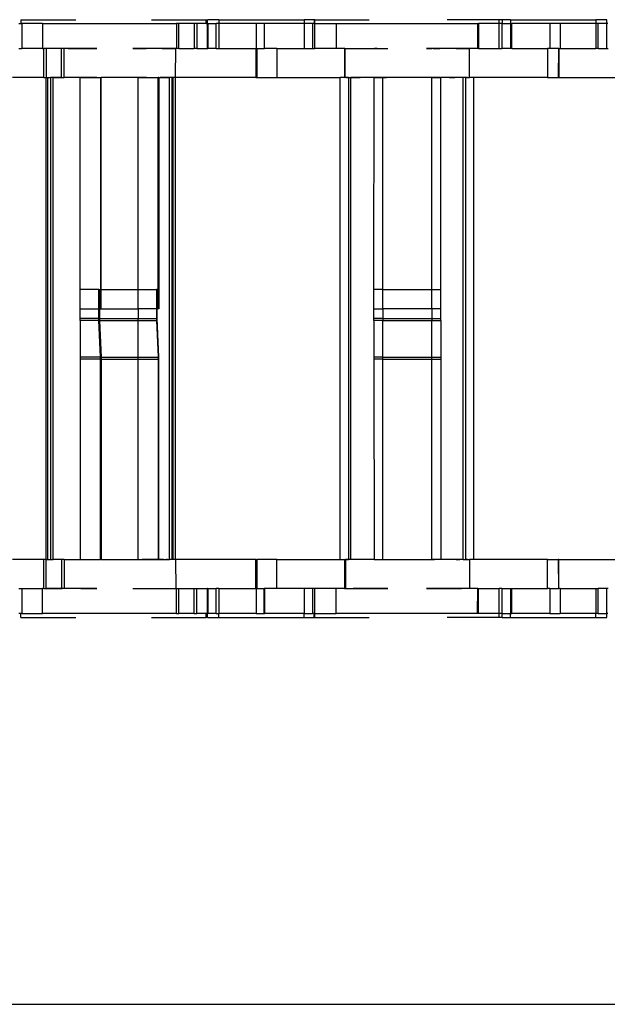
# Model space of a CAD drawing. Extents: x -69 to 69, y -32 to 32.
# Drawn here: x -14 to -11, y -4 to 0 of the extents above; entities that cross this region are included whole.
import ezdxf

# ---------------------------------------------------------------- set-up
doc = ezdxf.new("R2010")
doc.units = 0
doc.header["$MEASUREMENT"] = 0
doc.layers.get('0').update_dxf_attribs({"linetype": 'CONTINUOUS'})

msp = doc.modelspace()

# ---------------------------------------------------------------- linework, layer by layer
for p, q in [((-13.8786, -0.1479), (-13.8706, -0.1479)), ((-13.8706, -0.1322), (-13.8706, -0.1479)), ((-13.8706, -0.1322), (-13.6457, -0.1322)), ((-13.8706, -0.1479), (-13.8663, -0.1479)), ((-13.7811, -0.1479), (-13.8663, -0.1479)), ((-13.8663, -0.1479), (-13.8663, -0.2503)), ((-13.7811, -0.1479), (-13.7811, -0.2503)), ((-13.7811, -0.1479), (-13.2346, -0.1479)), ((-13.3372, -0.1322), (-13.1131, -0.1322)), ((-13.2246, -0.1479), (-13.2346, -0.1479)), ((-13.2346, -0.1479), (-13.2346, -0.2503)), ((-13.2246, -0.2503), (-13.2246, -0.1479)), ((-13.1621, -0.1479), (-13.2246, -0.1479)), ((-13.1521, -0.1479), (-13.1621, -0.1479)), ((-13.1621, -0.1479), (-13.1621, -0.2503)), ((-13.1521, -0.1479), (-13.1521, -0.2503)), ((-13.1131, -0.1479), (-13.1521, -0.1479)), ((-13.1131, -0.1322), (-13.1103, -0.1322)), ((-13.1131, -0.1479), (-13.1131, -0.1322)), ((-13.1131, -0.1479), (-13.1103, -0.1479)), ((-13.1103, -0.1322), (-13.1103, -0.1479)), ((-13.1103, -0.1479), (-13.1075, -0.1479)), ((-13.0619, -0.1322), (-13.1075, -0.1322)), ((-13.1075, -0.1479), (-13.1075, -0.1322)), ((-13.1075, -0.1479), (-13.1059, -0.1479)), ((-13.1075, -0.2503), (-13.1075, -0.1479)), ((-13.1059, -0.1479), (-13.0723, -0.1479)), ((-13.1059, -0.1479), (-13.1059, -0.2503)), ((-13.0619, -0.1479), (-13.0723, -0.1479)), ((-13.0723, -0.2503), (-13.0723, -0.1479)), ((-13.0619, -0.1322), (-13.0619, -0.1479)), ((-13.0619, -0.1322), (-12.7138, -0.1322)), ((-13.0619, -0.1479), (-13.0619, -0.2503)), ((-12.9091, -0.1479), (-13.0619, -0.1479)), ((-12.9091, -0.1479), (-12.9091, -0.2503)), ((-12.8761, -0.1479), (-12.9091, -0.1479)), ((-12.8761, -0.1479), (-12.8761, -0.2503)), ((-12.8748, -0.1479), (-12.8761, -0.1479)), ((-12.8748, -0.2503), (-12.8748, -0.1479)), ((-12.7138, -0.1479), (-12.8748, -0.1479)), ((-12.7138, -0.1322), (-12.7138, -0.1479)), ((-12.6729, -0.1322), (-12.7138, -0.1322)), ((-12.7122, -0.1479), (-12.7138, -0.1479)), ((-12.7138, -0.1479), (-12.7138, -0.2503)), ((-12.6786, -0.1479), (-12.7122, -0.1479)), ((-12.7122, -0.2503), (-12.7122, -0.1479)), ((-12.6729, -0.1479), (-12.6786, -0.1479)), ((-12.6786, -0.1479), (-12.6786, -0.2503)), ((-12.6729, -0.1322), (-12.6729, -0.1479)), ((-12.6695, -0.1322), (-12.6729, -0.1322)), ((-12.6729, -0.1479), (-12.6695, -0.1479)), ((-12.6695, -0.1479), (-12.6695, -0.1322)), ((-12.6695, -0.1322), (-12.448, -0.1322)), ((-12.6695, -0.1479), (-12.582, -0.1479)), ((-12.6695, -0.2503), (-12.6695, -0.1479)), ((-12.582, -0.1479), (-12.582, -0.2503)), ((-12.582, -0.1479), (-12.0046, -0.1479)), ((-11.9166, -0.1322), (-12.1297, -0.1322)), ((-12.0046, -0.2503), (-12.0046, -0.1479)), ((-12.0046, -0.1479), (-12.0018, -0.1479)), ((-12.0018, -0.1479), (-12.0022, -0.2503)), ((-11.9166, -0.1479), (-12.0018, -0.1479)), ((-11.9047, -0.1322), (-11.9166, -0.1322)), ((-11.9166, -0.1479), (-11.9166, -0.1322)), ((-11.9068, -0.1479), (-11.9166, -0.1479)), ((-11.9166, -0.2503), (-11.9166, -0.1479)), ((-11.9068, -0.1479), (-11.9047, -0.1479)), ((-11.9068, -0.1479), (-11.9068, -0.2503)), ((-11.9047, -0.1322), (-11.9047, -0.1479)), ((-11.8715, -0.1322), (-11.9047, -0.1322)), ((-11.9047, -0.1479), (-11.8715, -0.1479)), ((-11.8715, -0.1322), (-11.8715, -0.1479)), ((-11.8715, -0.1322), (-11.5229, -0.1322)), ((-11.8715, -0.1479), (-11.8654, -0.1479)), ((-11.8715, -0.1479), (-11.8715, -0.2503)), ((-11.8654, -0.2503), (-11.8654, -0.1479)), ((-11.7099, -0.1479), (-11.8654, -0.1479)), ((-11.7099, -0.1479), (-11.7099, -0.2503)), ((-11.6685, -0.1479), (-11.7099, -0.1479)), ((-11.6685, -0.1479), (-11.6685, -0.2503)), ((-11.5229, -0.1479), (-11.6685, -0.1479)), ((-11.4778, -0.1322), (-11.5229, -0.1322)), ((-11.5229, -0.1322), (-11.5229, -0.1479)), ((-11.5131, -0.1479), (-11.5229, -0.1479)), ((-11.5229, -0.1479), (-11.5229, -0.2503)), ((-11.4778, -0.1479), (-11.5131, -0.1479)), ((-11.5131, -0.2503), (-11.5131, -0.1479)), ((-11.4778, -0.1479), (-11.4778, -0.1322)), ((-11.4737, -0.1479), (-11.4778, -0.1479)), ((-11.4778, -0.2503), (-11.4778, -0.1479)), ((-13.8786, -0.2503), (-13.8663, -0.2503)), ((-13.7811, -0.2503), (-13.8663, -0.2503)), ((-13.7811, -0.2503), (-13.7761, -0.2503)), ((-13.7761, -0.3684), (-13.7761, -0.2503)), ((-13.7661, -0.2503), (-13.7761, -0.2503)), ((-13.7661, -0.2503), (-13.7661, -0.3684)), ((-13.7036, -0.2503), (-13.7661, -0.2503)), ((-13.7146, -0.2503), (-13.7211, -0.2503)), ((-13.7082, -0.2503), (-13.7146, -0.2503)), ((-13.7018, -0.2503), (-13.7082, -0.2503)), ((-13.7036, -0.3684), (-13.7036, -0.2503)), ((-13.6936, -0.2503), (-13.7036, -0.2503)), ((-13.6937, -0.3684), (-13.6936, -0.2503)), ((-13.5602, -0.2503), (-13.6936, -0.2503)), ((-13.6767, -0.2503), (-13.6722, -0.2503)), ((-13.6722, -0.2503), (-13.6678, -0.2503)), ((-13.6678, -0.2503), (-13.6633, -0.2503)), ((-13.6633, -0.2503), (-13.6588, -0.2503)), ((-13.6588, -0.2503), (-13.6543, -0.2503)), ((-13.6543, -0.2503), (-13.6498, -0.2503)), ((-13.6498, -0.2503), (-13.6454, -0.2503)), ((-13.6454, -0.2503), (-13.6409, -0.2503)), ((-13.6409, -0.2503), (-13.6364, -0.2503)), ((-13.6364, -0.2503), (-13.6319, -0.2503)), ((-13.6319, -0.2503), (-13.6274, -0.2503)), ((-13.6274, -0.2503), (-13.623, -0.2503)), ((-13.623, -0.2503), (-13.6185, -0.2503)), ((-13.6185, -0.2503), (-13.614, -0.2503)), ((-13.614, -0.2503), (-13.6095, -0.2503)), ((-13.6095, -0.2503), (-13.605, -0.2503)), ((-13.605, -0.2503), (-13.6006, -0.2503)), ((-13.6006, -0.2503), (-13.5961, -0.2503)), ((-13.5961, -0.2503), (-13.5916, -0.2503)), ((-13.5916, -0.2503), (-13.5871, -0.2503)), ((-13.5871, -0.2503), (-13.5826, -0.2503)), ((-13.5826, -0.2503), (-13.5782, -0.2503)), ((-13.5782, -0.2503), (-13.5737, -0.2503)), ((-13.5737, -0.2503), (-13.5692, -0.2503)), ((-13.5692, -0.2503), (-13.5647, -0.2503)), ((-13.5647, -0.2503), (-13.5602, -0.2503)), ((-13.2378, -0.2503), (-13.413, -0.2503)), ((-13.413, -0.2503), (-13.4076, -0.2503)), ((-13.4076, -0.2503), (-13.413, -0.2503)), ((-13.4021, -0.2503), (-13.4076, -0.2503)), ((-13.4076, -0.2503), (-13.4021, -0.2503)), ((-13.4021, -0.2503), (-13.3966, -0.2503)), ((-13.3966, -0.2503), (-13.4021, -0.2503)), ((-13.3911, -0.2503), (-13.3966, -0.2503)), ((-13.3966, -0.2503), (-13.3911, -0.2503)), ((-13.3911, -0.2503), (-13.3857, -0.2503)), ((-13.3857, -0.2503), (-13.3911, -0.2503)), ((-13.3857, -0.2503), (-13.3802, -0.2503)), ((-13.3802, -0.2503), (-13.3857, -0.2503)), ((-13.3802, -0.2503), (-13.3747, -0.2503)), ((-13.3747, -0.2503), (-13.3802, -0.2503)), ((-13.3747, -0.2503), (-13.3692, -0.2503)), ((-13.3692, -0.2503), (-13.3747, -0.2503)), ((-13.3692, -0.2503), (-13.3638, -0.2503)), ((-13.3638, -0.2503), (-13.3692, -0.2503)), ((-13.3638, -0.2503), (-13.3583, -0.2503)), ((-13.3583, -0.2503), (-13.3638, -0.2503)), ((-13.3528, -0.2503), (-13.3583, -0.2503)), ((-13.3473, -0.2503), (-13.3528, -0.2503)), ((-13.3419, -0.2503), (-13.3473, -0.2503)), ((-13.3364, -0.2503), (-13.3419, -0.2503)), ((-13.3309, -0.2503), (-13.3364, -0.2503)), ((-13.3254, -0.2503), (-13.3309, -0.2503)), ((-13.32, -0.2503), (-13.3254, -0.2503)), ((-13.3145, -0.2503), (-13.32, -0.2503)), ((-13.3035, -0.2503), (-13.309, -0.2503)), ((-13.2981, -0.2503), (-13.3035, -0.2503)), ((-13.2926, -0.2503), (-13.2981, -0.2503)), ((-13.2926, -0.2503), (-13.2871, -0.2503)), ((-13.2871, -0.2503), (-13.2926, -0.2503)), ((-13.2871, -0.2503), (-13.2816, -0.2503)), ((-13.2816, -0.2503), (-13.2871, -0.2503)), ((-13.2816, -0.2503), (-13.2762, -0.2503)), ((-13.2762, -0.2503), (-13.2816, -0.2503)), ((-13.2762, -0.2503), (-13.2707, -0.2503)), ((-13.2707, -0.2503), (-13.2762, -0.2503)), ((-13.2707, -0.2503), (-13.2652, -0.2503)), ((-13.2652, -0.2503), (-13.2597, -0.2503)), ((-13.2597, -0.2503), (-13.2543, -0.2503)), ((-13.2543, -0.2503), (-13.2488, -0.2503)), ((-13.2488, -0.2503), (-13.2433, -0.2503)), ((-13.2433, -0.2503), (-13.2378, -0.2503)), ((-13.2384, -0.3684), (-13.2378, -0.2503)), ((-13.2346, -0.2503), (-13.2378, -0.2503)), ((-13.2246, -0.2503), (-13.2346, -0.2503)), ((-13.2246, -0.2503), (-13.1621, -0.2503)), ((-13.1521, -0.2503), (-13.1621, -0.2503)), ((-13.1521, -0.2503), (-13.1075, -0.2503)), ((-13.1075, -0.2503), (-13.1059, -0.2503)), ((-13.0723, -0.2503), (-13.1059, -0.2503)), ((-13.0723, -0.2503), (-13.0619, -0.2503)), ((-13.0619, -0.2503), (-12.9107, -0.2503)), ((-12.9091, -0.2503), (-12.9107, -0.2503)), ((-12.9107, -0.2503), (-12.9107, -0.3684)), ((-12.9069, -0.2503), (-12.9091, -0.2503)), ((-12.9069, -0.2503), (-12.9069, -0.3684)), ((-12.9069, -0.2503), (-12.8761, -0.2503)), ((-12.8761, -0.2503), (-12.8748, -0.2503)), ((-12.8255, -0.2503), (-12.8748, -0.2503)), ((-12.8255, -0.2503), (-12.8255, -0.3684)), ((-12.8255, -0.2503), (-12.7138, -0.2503)), ((-12.7138, -0.2503), (-12.7122, -0.2503)), ((-12.7122, -0.2503), (-12.6786, -0.2503)), ((-12.6786, -0.2503), (-12.6695, -0.2503)), ((-12.582, -0.2503), (-12.6695, -0.2503)), ((-12.5474, -0.2503), (-12.582, -0.2503)), ((-12.5474, -0.3684), (-12.5474, -0.2503)), ((-12.5474, -0.2503), (-12.5455, -0.2503)), ((-12.5455, -0.3684), (-12.5455, -0.2503)), ((-12.5455, -0.2503), (-12.3715, -0.2503)), ((-12.5129, -0.2503), (-12.5074, -0.2503)), ((-12.5074, -0.2503), (-12.502, -0.2503)), ((-12.502, -0.2503), (-12.4965, -0.2503)), ((-12.4965, -0.2503), (-12.4911, -0.2503)), ((-12.4911, -0.2503), (-12.4857, -0.2503)), ((-12.4857, -0.2503), (-12.4802, -0.2503)), ((-12.4802, -0.2503), (-12.4748, -0.2503)), ((-12.4748, -0.2503), (-12.4694, -0.2503)), ((-12.4694, -0.2503), (-12.4639, -0.2503)), ((-12.4639, -0.2503), (-12.4585, -0.2503)), ((-12.4585, -0.2503), (-12.4531, -0.2503)), ((-12.4531, -0.2503), (-12.4476, -0.2503)), ((-12.4476, -0.2503), (-12.4422, -0.2503)), ((-12.4422, -0.2503), (-12.4367, -0.2503)), ((-12.4367, -0.2503), (-12.4313, -0.2503)), ((-12.4313, -0.2503), (-12.4259, -0.2503)), ((-12.4211, -0.2503), (-12.4267, -0.2503)), ((-12.4259, -0.2503), (-12.4204, -0.2503)), ((-12.4156, -0.2503), (-12.4211, -0.2503)), ((-12.4204, -0.2503), (-12.415, -0.2503)), ((-12.415, -0.2503), (-12.4096, -0.2503)), ((-12.4096, -0.2503), (-12.4041, -0.2503)), ((-12.4041, -0.2503), (-12.3987, -0.2503)), ((-12.3987, -0.2503), (-12.3933, -0.2503)), ((-12.3933, -0.2503), (-12.3878, -0.2503)), ((-12.3878, -0.2503), (-12.3824, -0.2503)), ((-12.3824, -0.2503), (-12.377, -0.2503)), ((-12.377, -0.2503), (-12.3715, -0.2503)), ((-12.0387, -0.2503), (-12.2138, -0.2503)), ((-12.2138, -0.2503), (-12.2084, -0.2503)), ((-12.2084, -0.2503), (-12.2138, -0.2503)), ((-12.2029, -0.2503), (-12.2084, -0.2503)), ((-12.2084, -0.2503), (-12.2029, -0.2503)), ((-12.2029, -0.2503), (-12.1974, -0.2503)), ((-12.1974, -0.2503), (-12.2029, -0.2503)), ((-12.1919, -0.2503), (-12.1974, -0.2503)), ((-12.1974, -0.2503), (-12.1919, -0.2503)), ((-12.1865, -0.2503), (-12.1919, -0.2503)), ((-12.1865, -0.2503), (-12.181, -0.2503)), ((-12.181, -0.2503), (-12.1865, -0.2503)), ((-12.181, -0.2503), (-12.1755, -0.2503)), ((-12.1755, -0.2503), (-12.181, -0.2503)), ((-12.1755, -0.2503), (-12.17, -0.2503)), ((-12.17, -0.2503), (-12.1755, -0.2503)), ((-12.17, -0.2503), (-12.1646, -0.2503)), ((-12.1646, -0.2503), (-12.17, -0.2503)), ((-12.1646, -0.2503), (-12.1591, -0.2503)), ((-12.1591, -0.2503), (-12.1646, -0.2503)), ((-12.1536, -0.2503), (-12.1591, -0.2503)), ((-12.1481, -0.2503), (-12.1536, -0.2503)), ((-12.1427, -0.2503), (-12.1481, -0.2503)), ((-12.1372, -0.2503), (-12.1427, -0.2503)), ((-12.1317, -0.2503), (-12.1372, -0.2503)), ((-12.1262, -0.2503), (-12.1317, -0.2503)), ((-12.1208, -0.2503), (-12.1262, -0.2503)), ((-12.1153, -0.2503), (-12.1208, -0.2503)), ((-12.1098, -0.2503), (-12.1153, -0.2503)), ((-12.1043, -0.2503), (-12.1098, -0.2503)), ((-12.0989, -0.2503), (-12.1043, -0.2503)), ((-12.0934, -0.2503), (-12.0989, -0.2503)), ((-12.0934, -0.2503), (-12.0879, -0.2503)), ((-12.0879, -0.2503), (-12.0934, -0.2503)), ((-12.0879, -0.2503), (-12.0825, -0.2503)), ((-12.0825, -0.2503), (-12.0879, -0.2503)), ((-12.0825, -0.2503), (-12.077, -0.2503)), ((-12.077, -0.2503), (-12.0825, -0.2503)), ((-12.077, -0.2503), (-12.0715, -0.2503)), ((-12.0715, -0.2503), (-12.077, -0.2503)), ((-12.0715, -0.2503), (-12.066, -0.2503)), ((-12.066, -0.2503), (-12.0606, -0.2503)), ((-12.0606, -0.2503), (-12.0551, -0.2503)), ((-12.0551, -0.2503), (-12.0496, -0.2503)), ((-12.0496, -0.2503), (-12.0441, -0.2503)), ((-12.0441, -0.2503), (-12.0387, -0.2503)), ((-12.0387, -0.3684), (-12.0387, -0.2503)), ((-12.0046, -0.2503), (-12.0387, -0.2503)), ((-12.0022, -0.2503), (-12.0046, -0.2503)), ((-12.0022, -0.2503), (-11.9166, -0.2503)), ((-11.9166, -0.2503), (-11.9068, -0.2503)), ((-11.8715, -0.2503), (-11.9068, -0.2503)), ((-11.8654, -0.2503), (-11.8715, -0.2503)), ((-11.8654, -0.2503), (-11.7197, -0.2503)), ((-11.7099, -0.2503), (-11.7197, -0.2503)), ((-11.7197, -0.2503), (-11.7197, -0.3684)), ((-11.6753, -0.2503), (-11.7099, -0.2503)), ((-11.6753, -0.2503), (-11.6763, -0.3684)), ((-11.674, -0.2503), (-11.6753, -0.2503)), ((-11.674, -0.2503), (-11.6731, -0.3684)), ((-11.674, -0.2503), (-11.6685, -0.2503)), ((-11.6685, -0.2503), (-11.5229, -0.2503)), ((-11.5131, -0.2503), (-11.5229, -0.2503)), ((-11.5131, -0.2503), (-11.4778, -0.2503)), ((-11.4778, -0.2503), (-11.4717, -0.2503)), ((-13.7761, -0.3684), (-13.9036, -0.3684)), ((-13.7761, -0.3684), (-13.7661, -0.3684)), ((-13.7661, -2.3369), (-13.7661, -0.3684)), ((-13.7661, -0.3684), (-13.7594, -0.3684)), ((-13.7594, -2.3369), (-13.7594, -0.3684)), ((-13.7594, -0.3684), (-13.7492, -0.3684)), ((-13.7576, -0.3684), (-13.7492, -0.3684)), ((-13.7492, -0.3684), (-13.7492, -2.3369)), ((-13.7386, -0.3684), (-13.7492, -0.3684)), ((-13.7386, -2.3369), (-13.7386, -0.3684)), ((-13.7036, -0.3684), (-13.7386, -0.3684)), ((-13.7386, -0.3684), (-13.733, -0.3684)), ((-13.733, -0.3684), (-13.7274, -0.3684)), ((-13.7274, -0.3684), (-13.7217, -0.3684)), ((-13.7217, -0.3684), (-13.7161, -0.3684)), ((-13.7161, -0.3684), (-13.7105, -0.3684)), ((-13.7105, -0.3684), (-13.7049, -0.3684)), ((-13.7049, -0.3684), (-13.6993, -0.3684)), ((-13.7036, -0.3684), (-13.6937, -0.3684)), ((-13.6993, -0.3684), (-13.6937, -0.3684)), ((-13.6276, -0.3684), (-13.6937, -0.3684)), ((-13.663, -0.3684), (-13.6675, -0.3684)), ((-13.6585, -0.3684), (-13.663, -0.3684)), ((-13.6539, -0.3684), (-13.6585, -0.3684)), ((-13.6494, -0.3684), (-13.6539, -0.3684)), ((-13.6449, -0.3684), (-13.6494, -0.3684)), ((-13.6404, -0.3684), (-13.6449, -0.3684)), ((-13.6359, -0.3684), (-13.6404, -0.3684)), ((-13.6314, -0.3684), (-13.6359, -0.3684)), ((-13.6268, -0.3684), (-13.6314, -0.3684)), ((-13.6276, -1.2345), (-13.6276, -0.3684)), ((-13.6276, -0.3684), (-13.5441, -0.3684)), ((-13.6223, -0.3684), (-13.6268, -0.3684)), ((-13.6264, -0.3684), (-13.6208, -0.3684)), ((-13.6178, -0.3684), (-13.6223, -0.3684)), ((-13.6208, -0.3684), (-13.6152, -0.3684)), ((-13.6133, -0.3684), (-13.6178, -0.3684)), ((-13.6152, -0.3684), (-13.6096, -0.3684)), ((-13.6088, -0.3684), (-13.6133, -0.3684)), ((-13.6096, -0.3684), (-13.604, -0.3684)), ((-13.6043, -0.3684), (-13.6088, -0.3684)), ((-13.5997, -0.3684), (-13.6043, -0.3684)), ((-13.604, -0.3684), (-13.5984, -0.3684)), ((-13.5952, -0.3684), (-13.5997, -0.3684)), ((-13.5984, -0.3684), (-13.5928, -0.3684)), ((-13.5907, -0.3684), (-13.5952, -0.3684)), ((-13.5928, -0.3684), (-13.5871, -0.3684)), ((-13.5862, -0.3684), (-13.5907, -0.3684)), ((-13.5871, -0.3684), (-13.5815, -0.3684)), ((-13.5817, -0.3684), (-13.5862, -0.3684)), ((-13.5772, -0.3684), (-13.5817, -0.3684)), ((-13.5815, -0.3684), (-13.5759, -0.3684)), ((-13.5727, -0.3684), (-13.5772, -0.3684)), ((-13.5759, -0.3684), (-13.5703, -0.3684)), ((-13.5681, -0.3684), (-13.5727, -0.3684)), ((-13.5703, -0.3684), (-13.5647, -0.3684)), ((-13.5636, -0.3684), (-13.5681, -0.3684)), ((-13.5591, -0.3684), (-13.5636, -0.3684)), ((-13.5441, -0.3684), (-13.5416, -0.3684)), ((-13.5441, -0.3684), (-13.5441, -1.2345)), ((-13.5416, -1.2345), (-13.5416, -0.3684)), ((-13.3909, -0.3684), (-13.5416, -0.3684)), ((-13.4081, -0.3684), (-13.4127, -0.3684)), ((-13.4034, -0.3684), (-13.4081, -0.3684)), ((-13.3987, -0.3684), (-13.4034, -0.3684)), ((-13.3941, -0.3684), (-13.3987, -0.3684)), ((-13.3894, -0.3684), (-13.3941, -0.3684)), ((-13.3914, -1.2345), (-13.3909, -0.3684)), ((-13.3909, -0.3684), (-13.3087, -0.3684)), ((-13.3847, -0.3684), (-13.3894, -0.3684)), ((-13.3801, -0.3684), (-13.3847, -0.3684)), ((-13.3754, -0.3684), (-13.3801, -0.3684)), ((-13.3708, -0.3684), (-13.3754, -0.3684)), ((-13.3661, -0.3684), (-13.3708, -0.3684)), ((-13.3614, -0.3684), (-13.3661, -0.3684)), ((-13.3568, -0.3684), (-13.3614, -0.3684)), ((-13.3198, -0.3684), (-13.3144, -0.3684)), ((-13.3144, -0.3684), (-13.3089, -0.3684)), ((-13.3089, -0.3684), (-13.3034, -0.3684)), ((-13.3061, -0.3684), (-13.3087, -0.3684)), ((-13.3087, -1.3133), (-13.3087, -0.3684)), ((-13.3061, -0.3684), (-13.3061, -1.3133)), ((-13.3061, -0.3684), (-13.2635, -0.3684)), ((-13.3034, -0.3684), (-13.298, -0.3684)), ((-13.2961, -0.3684), (-13.3008, -0.3684)), ((-13.2915, -0.3684), (-13.2961, -0.3684)), ((-13.2868, -0.3684), (-13.2915, -0.3684)), ((-13.2821, -0.3684), (-13.2868, -0.3684)), ((-13.2775, -0.3684), (-13.2821, -0.3684)), ((-13.2728, -0.3684), (-13.2775, -0.3684)), ((-13.2682, -0.3684), (-13.2728, -0.3684)), ((-13.2635, -0.3684), (-13.2682, -0.3684)), ((-13.2635, -2.3369), (-13.2635, -0.3684)), ((-13.2536, -0.3684), (-13.2635, -0.3684)), ((-13.2536, -0.3684), (-13.2536, -2.3369)), ((-13.2493, -0.3684), (-13.2536, -0.3684)), ((-13.2458, -0.3684), (-13.2536, -0.3684)), ((-13.2493, -0.3684), (-13.2493, -2.3369)), ((-13.2384, -0.3684), (-13.2493, -0.3684)), ((-13.2384, -2.3369), (-13.2384, -0.3684)), ((-12.9107, -0.3684), (-13.2384, -0.3684)), ((-12.9107, -0.3684), (-12.9069, -0.3684)), ((-12.9069, -0.3684), (-12.8255, -0.3684)), ((-12.8255, -0.3684), (-12.5662, -0.3684)), ((-12.5662, -2.3369), (-12.5662, -0.3684)), ((-12.5474, -0.3684), (-12.5662, -0.3684)), ((-12.5474, -0.3684), (-12.5455, -0.3684)), ((-12.5322, -0.3684), (-12.5455, -0.3684)), ((-12.54, -0.3684), (-12.5322, -0.3684)), ((-12.5322, -0.3684), (-12.5326, -2.3369)), ((-12.5322, -0.3684), (-12.5222, -0.3684)), ((-12.5222, -2.3369), (-12.5222, -0.3684)), ((-12.4282, -0.3684), (-12.5222, -0.3684)), ((-12.5222, -0.3684), (-12.5175, -0.3684)), ((-12.5175, -0.3684), (-12.5128, -0.3684)), ((-12.5128, -0.3684), (-12.5081, -0.3684)), ((-12.5081, -0.3684), (-12.5034, -0.3684)), ((-12.502, -0.3684), (-12.5075, -0.3684)), ((-12.5034, -0.3684), (-12.4987, -0.3684)), ((-12.4966, -0.3684), (-12.502, -0.3684)), ((-12.4987, -0.3684), (-12.494, -0.3684)), ((-12.4912, -0.3684), (-12.4966, -0.3684)), ((-12.494, -0.3684), (-12.4893, -0.3684)), ((-12.4858, -0.3684), (-12.4912, -0.3684)), ((-12.4893, -0.3684), (-12.4846, -0.3684)), ((-12.4803, -0.3684), (-12.4858, -0.3684)), ((-12.4749, -0.3684), (-12.4803, -0.3684)), ((-12.4695, -0.3684), (-12.4749, -0.3684)), ((-12.464, -0.3684), (-12.4695, -0.3684)), ((-12.4586, -0.3684), (-12.464, -0.3684)), ((-12.4532, -0.3684), (-12.4586, -0.3684)), ((-12.4478, -0.3684), (-12.4532, -0.3684)), ((-12.4423, -0.3684), (-12.4478, -0.3684)), ((-12.4369, -0.3684), (-12.4423, -0.3684)), ((-12.4315, -0.3684), (-12.4369, -0.3684)), ((-12.426, -0.3684), (-12.4315, -0.3684)), ((-12.4284, -1.2345), (-12.4282, -0.3684)), ((-12.3917, -0.3684), (-12.4282, -0.3684)), ((-12.4282, -0.3684), (-12.4235, -0.3684)), ((-12.4206, -0.3684), (-12.426, -0.3684)), ((-12.4235, -0.3684), (-12.4188, -0.3684)), ((-12.4152, -0.3684), (-12.4206, -0.3684)), ((-12.4188, -0.3684), (-12.4141, -0.3684)), ((-12.4098, -0.3684), (-12.4152, -0.3684)), ((-12.4141, -0.3684), (-12.4094, -0.3684)), ((-12.4043, -0.3684), (-12.4098, -0.3684)), ((-12.4094, -0.3684), (-12.4047, -0.3684)), ((-12.4047, -0.3684), (-12.4, -0.3684)), ((-12.3989, -0.3684), (-12.4043, -0.3684)), ((-12.4, -0.3684), (-12.3953, -0.3684)), ((-12.3935, -0.3684), (-12.3989, -0.3684)), ((-12.3953, -0.3684), (-12.3906, -0.3684)), ((-12.388, -0.3684), (-12.3935, -0.3684)), ((-12.392, -1.2345), (-12.3917, -0.3684)), ((-12.1917, -0.3684), (-12.3917, -0.3684)), ((-12.3906, -0.3684), (-12.3859, -0.3684)), ((-12.3826, -0.3684), (-12.388, -0.3684)), ((-12.3859, -0.3684), (-12.3812, -0.3684)), ((-12.3772, -0.3684), (-12.3826, -0.3684)), ((-12.3812, -0.3684), (-12.3765, -0.3684)), ((-12.3718, -0.3684), (-12.3772, -0.3684)), ((-12.2089, -0.3684), (-12.2135, -0.3684)), ((-12.2042, -0.3684), (-12.2089, -0.3684)), ((-12.1996, -0.3684), (-12.2042, -0.3684)), ((-12.1949, -0.3684), (-12.1996, -0.3684)), ((-12.1902, -0.3684), (-12.1949, -0.3684)), ((-12.1922, -1.2345), (-12.1917, -0.3684)), ((-12.1917, -0.3684), (-12.1555, -0.3684)), ((-12.1856, -0.3684), (-12.1902, -0.3684)), ((-12.1809, -0.3684), (-12.1856, -0.3684)), ((-12.1762, -0.3684), (-12.1809, -0.3684)), ((-12.1716, -0.3684), (-12.1762, -0.3684)), ((-12.1669, -0.3684), (-12.1716, -0.3684)), ((-12.1622, -0.3684), (-12.1669, -0.3684)), ((-12.1576, -0.3684), (-12.1622, -0.3684)), ((-12.1558, -1.2345), (-12.1555, -0.3684)), ((-12.0643, -0.3684), (-12.1555, -0.3684)), ((-12.1206, -0.3684), (-12.1152, -0.3684)), ((-12.1152, -0.3684), (-12.1097, -0.3684)), ((-12.1097, -0.3684), (-12.1042, -0.3684)), ((-12.1042, -0.3684), (-12.0988, -0.3684)), ((-12.097, -0.3684), (-12.1016, -0.3684)), ((-12.0923, -0.3684), (-12.097, -0.3684)), ((-12.0876, -0.3684), (-12.0923, -0.3684)), ((-12.083, -0.3684), (-12.0876, -0.3684)), ((-12.0783, -0.3684), (-12.083, -0.3684)), ((-12.0736, -0.3684), (-12.0783, -0.3684)), ((-12.069, -0.3684), (-12.0736, -0.3684)), ((-12.0677, -0.3684), (-12.069, -0.3684)), ((-12.0643, -0.3684), (-12.0677, -0.3684)), ((-12.0643, -2.3369), (-12.0643, -0.3684)), ((-12.0544, -0.3684), (-12.0643, -0.3684)), ((-12.0544, -0.3684), (-12.0544, -2.3369)), ((-12.0544, -0.3684), (-12.0387, -0.3684)), ((-12.0466, -0.3684), (-12.0544, -0.3684)), ((-12.0203, -0.3684), (-12.0387, -0.3684)), ((-12.0208, -2.3369), (-12.0203, -0.3684)), ((-11.7197, -0.3684), (-12.0203, -0.3684)), ((-11.7197, -0.3684), (-11.6763, -0.3684)), ((-11.6763, -0.3684), (-11.6731, -0.3684)), ((-11.6731, -0.3684), (-11.3752, -0.3684)), ((-13.6276, -1.3133), (-13.6276, -1.2345)), ((-13.5516, -1.2345), (-13.6276, -1.2345)), ((-13.5516, -1.2345), (-13.549, -1.2345)), ((-13.5516, -1.3133), (-13.5516, -1.2345)), ((-13.549, -1.2345), (-13.549, -1.3133)), ((-13.549, -1.2345), (-13.5441, -1.2345)), ((-13.5441, -1.2345), (-13.5441, -1.3133)), ((-13.5441, -1.2345), (-13.5416, -1.2345)), ((-13.5416, -1.3133), (-13.5416, -1.2345)), ((-13.5416, -1.2345), (-13.3914, -1.2345)), ((-13.3914, -1.3133), (-13.3914, -1.2345)), ((-13.3914, -1.2345), (-13.3161, -1.2345)), ((-13.3136, -1.2345), (-13.3161, -1.2345)), ((-13.3161, -1.2345), (-13.3161, -1.3133)), ((-13.3136, -1.3133), (-13.3136, -1.2345)), ((-12.4284, -1.3133), (-12.4284, -1.2345)), ((-12.392, -1.2345), (-12.4284, -1.2345)), ((-12.3916, -1.3133), (-12.392, -1.2345)), ((-12.392, -1.2345), (-12.1922, -1.2345)), ((-12.1922, -1.2345), (-12.1558, -1.2345)), ((-12.1922, -1.3133), (-12.1922, -1.2345)), ((-12.1555, -1.3133), (-12.1558, -1.2345)), ((-13.6276, -1.3526), (-13.6276, -1.3133)), ((-13.6276, -1.3133), (-13.5516, -1.3133)), ((-13.5516, -1.3526), (-13.5516, -1.3133)), ((-13.5516, -1.3133), (-13.549, -1.3133)), ((-13.549, -1.3133), (-13.549, -1.3526)), ((-13.549, -1.3133), (-13.5441, -1.3133)), ((-13.5441, -1.3133), (-13.5416, -1.3133)), ((-13.5416, -1.3133), (-13.3914, -1.3133)), ((-13.3914, -1.3133), (-13.3914, -1.3526)), ((-13.3161, -1.3133), (-13.3914, -1.3133)), ((-13.3161, -1.3133), (-13.3161, -1.3526)), ((-13.3136, -1.3133), (-13.3161, -1.3133)), ((-13.3136, -1.3526), (-13.3136, -1.3133)), ((-13.3087, -1.3133), (-13.3136, -1.3133)), ((-13.3061, -1.3133), (-13.3087, -1.3133)), ((-12.4284, -1.3133), (-12.3916, -1.3133)), ((-12.4284, -1.3526), (-12.4284, -1.3133)), ((-12.3916, -1.3133), (-12.3919, -1.3526)), ((-12.1922, -1.3133), (-12.3916, -1.3133)), ((-12.1555, -1.3133), (-12.1922, -1.3133)), ((-12.1922, -1.3133), (-12.1922, -1.3526)), ((-12.1556, -1.3526), (-12.1555, -1.3133)), ((-13.5516, -1.3526), (-13.6276, -1.3526)), ((-13.6276, -1.3611), (-13.6276, -1.3526)), ((-13.5516, -1.3611), (-13.6276, -1.3611)), ((-13.6276, -1.3611), (-13.6276, -1.5101)), ((-13.5516, -1.3611), (-13.5516, -1.3526)), ((-13.549, -1.3526), (-13.5516, -1.3526)), ((-13.5516, -1.3611), (-13.5486, -1.3611)), ((-13.5445, -1.5101), (-13.5516, -1.3611)), ((-13.549, -1.3526), (-13.3914, -1.3526)), ((-13.549, -1.3526), (-13.5486, -1.3611)), ((-13.5486, -1.3611), (-13.5416, -1.5101)), ((-13.5486, -1.3611), (-13.3914, -1.3611)), ((-13.3914, -1.3611), (-13.3914, -1.3526)), ((-13.3914, -1.3526), (-13.3161, -1.3526)), ((-13.3914, -1.5101), (-13.3914, -1.3611)), ((-13.3914, -1.3611), (-13.3161, -1.3611)), ((-13.3161, -1.3526), (-13.3161, -1.3611)), ((-13.3161, -1.3526), (-13.3136, -1.3526)), ((-13.3161, -1.3611), (-13.3091, -1.5101)), ((-13.3061, -1.5101), (-13.3136, -1.3526)), ((-12.3919, -1.3526), (-12.4284, -1.3526)), ((-12.4284, -1.3611), (-12.4284, -1.3526)), ((-12.392, -1.3611), (-12.4284, -1.3611)), ((-12.4284, -1.3611), (-12.4284, -1.5101)), ((-12.3919, -1.3526), (-12.392, -1.3611)), ((-12.392, -1.3611), (-12.1922, -1.3611)), ((-12.3916, -1.5101), (-12.392, -1.3611)), ((-12.3919, -1.3526), (-12.1922, -1.3526)), ((-12.1922, -1.3526), (-12.1556, -1.3526)), ((-12.1922, -1.3526), (-12.1922, -1.3611)), ((-12.1922, -1.3611), (-12.1558, -1.3611)), ((-12.1922, -1.5101), (-12.1922, -1.3611)), ((-12.1558, -1.3611), (-12.1556, -1.3526)), ((-12.1558, -1.3611), (-12.1554, -1.5101)), ((-13.6276, -1.5101), (-13.6276, -1.5186)), ((-13.5445, -1.5101), (-13.6276, -1.5101)), ((-13.6276, -1.5186), (-13.6276, -2.3369)), ((-13.5441, -1.5186), (-13.6276, -1.5186)), ((-13.5441, -1.5186), (-13.5445, -1.5101)), ((-13.5416, -1.5101), (-13.5445, -1.5101)), ((-13.5441, -2.3369), (-13.5441, -1.5186)), ((-13.5441, -1.5186), (-13.5416, -1.5186)), ((-13.5416, -1.5101), (-13.3914, -1.5101)), ((-13.5416, -1.5101), (-13.5416, -1.5186)), ((-13.5416, -1.5186), (-13.5416, -2.3369)), ((-13.5416, -1.5186), (-13.3914, -1.5186)), ((-13.3914, -1.5186), (-13.3914, -1.5101)), ((-13.3914, -1.5101), (-13.3091, -1.5101)), ((-13.3909, -2.3369), (-13.3914, -1.5186)), ((-13.3914, -1.5186), (-13.3087, -1.5186)), ((-13.3091, -1.5101), (-13.3087, -1.5186)), ((-13.3091, -1.5101), (-13.3061, -1.5101)), ((-13.3087, -1.5186), (-13.3087, -2.3369)), ((-13.3061, -2.3369), (-13.3061, -1.5101)), ((-12.4284, -1.5101), (-12.4284, -1.5186)), ((-12.3916, -1.5101), (-12.4284, -1.5101)), ((-12.4284, -1.5186), (-12.4282, -2.3369)), ((-12.3917, -1.5186), (-12.4284, -1.5186)), ((-12.3917, -1.5186), (-12.3916, -1.5101)), ((-12.3917, -2.3369), (-12.3917, -1.5186)), ((-12.3917, -1.5186), (-12.1922, -1.5186)), ((-12.3916, -1.5101), (-12.1922, -1.5101)), ((-12.1922, -1.5101), (-12.1554, -1.5101)), ((-12.1922, -1.5186), (-12.1922, -1.5101)), ((-12.1917, -2.3369), (-12.1922, -1.5186)), ((-12.1922, -1.5186), (-12.1555, -1.5186)), ((-12.1554, -1.5101), (-12.1555, -1.5186)), ((-12.1555, -1.5186), (-12.1555, -2.3369)), ((-13.7761, -2.3369), (-13.9036, -2.3369)), ((-13.7761, -2.455), (-13.7761, -2.3369)), ((-13.7661, -2.3369), (-13.7761, -2.3369)), ((-13.7661, -2.455), (-13.7661, -2.3369)), ((-13.7661, -2.3369), (-13.7594, -2.3369)), ((-13.7594, -2.3369), (-13.7492, -2.3369)), ((-13.7576, -2.3369), (-13.7492, -2.3369)), ((-13.7492, -2.3369), (-13.7386, -2.3369)), ((-13.7036, -2.3369), (-13.7386, -2.3369)), ((-13.7105, -2.3369), (-13.7161, -2.3369)), ((-13.7049, -2.3369), (-13.7105, -2.3369)), ((-13.7036, -2.3369), (-13.7036, -2.455)), ((-13.6936, -2.3369), (-13.7036, -2.3369)), ((-13.6936, -2.3369), (-13.6936, -2.455)), ((-13.6936, -2.3369), (-13.6276, -2.3369)), ((-13.663, -2.3369), (-13.6585, -2.3369)), ((-13.6585, -2.3369), (-13.6539, -2.3369)), ((-13.6539, -2.3369), (-13.6494, -2.3369)), ((-13.6449, -2.3369), (-13.6404, -2.3369)), ((-13.6404, -2.3369), (-13.6359, -2.3369)), ((-13.6276, -2.3369), (-13.5441, -2.3369)), ((-13.5416, -2.3369), (-13.5441, -2.3369)), ((-13.5416, -2.3369), (-13.3909, -2.3369)), ((-13.4127, -2.3369), (-13.4081, -2.3369)), ((-13.4081, -2.3369), (-13.4034, -2.3369)), ((-13.4034, -2.3369), (-13.3987, -2.3369)), ((-13.3987, -2.3369), (-13.3941, -2.3369)), ((-13.3941, -2.3369), (-13.3894, -2.3369)), ((-13.3909, -2.3369), (-13.3087, -2.3369)), ((-13.3894, -2.3369), (-13.3847, -2.3369)), ((-13.3847, -2.3369), (-13.3801, -2.3369)), ((-13.3801, -2.3369), (-13.3754, -2.3369)), ((-13.3754, -2.3369), (-13.3708, -2.3369)), ((-13.369, -2.3369), (-13.3745, -2.3369)), ((-13.3708, -2.3369), (-13.3661, -2.3369)), ((-13.3635, -2.3369), (-13.369, -2.3369)), ((-13.3661, -2.3369), (-13.3614, -2.3369)), ((-13.3581, -2.3369), (-13.3635, -2.3369)), ((-13.3614, -2.3369), (-13.3568, -2.3369)), ((-13.3526, -2.3369), (-13.3581, -2.3369)), ((-13.3471, -2.3369), (-13.3526, -2.3369)), ((-13.3417, -2.3369), (-13.3471, -2.3369)), ((-13.3362, -2.3369), (-13.3417, -2.3369)), ((-13.3308, -2.3369), (-13.3362, -2.3369)), ((-13.3253, -2.3369), (-13.3308, -2.3369)), ((-13.3198, -2.3369), (-13.3253, -2.3369)), ((-13.3144, -2.3369), (-13.3198, -2.3369)), ((-13.3089, -2.3369), (-13.3144, -2.3369)), ((-13.3034, -2.3369), (-13.3089, -2.3369)), ((-13.3087, -2.3369), (-13.3061, -2.3369)), ((-13.3061, -2.3369), (-13.2635, -2.3369)), ((-13.298, -2.3369), (-13.3034, -2.3369)), ((-13.3008, -2.3369), (-13.2961, -2.3369)), ((-13.2925, -2.3369), (-13.298, -2.3369)), ((-13.2961, -2.3369), (-13.2915, -2.3369)), ((-13.287, -2.3369), (-13.2925, -2.3369)), ((-13.2915, -2.3369), (-13.2868, -2.3369)), ((-13.2868, -2.3369), (-13.2821, -2.3369)), ((-13.2821, -2.3369), (-13.2775, -2.3369)), ((-13.2775, -2.3369), (-13.2728, -2.3369)), ((-13.2706, -2.3369), (-13.2761, -2.3369)), ((-13.2728, -2.3369), (-13.2682, -2.3369)), ((-13.2536, -2.3369), (-13.2635, -2.3369)), ((-13.2493, -2.3369), (-13.2536, -2.3369)), ((-13.2458, -2.3369), (-13.2536, -2.3369)), ((-13.2384, -2.3369), (-13.2493, -2.3369)), ((-13.2384, -2.3369), (-13.2378, -2.455)), ((-12.9107, -2.3369), (-13.2384, -2.3369)), ((-12.9107, -2.455), (-12.9107, -2.3369)), ((-12.9107, -2.3369), (-12.9069, -2.3369)), ((-12.9069, -2.3369), (-12.9069, -2.455)), ((-12.8245, -2.3369), (-12.9069, -2.3369)), ((-12.8245, -2.455), (-12.8245, -2.3369)), ((-12.8245, -2.3369), (-12.5662, -2.3369)), ((-12.5662, -2.3369), (-12.5474, -2.3369)), ((-12.5474, -2.455), (-12.5474, -2.3369)), ((-12.5474, -2.3369), (-12.5451, -2.3369)), ((-12.5451, -2.3369), (-12.5451, -2.455)), ((-12.5326, -2.3369), (-12.5451, -2.3369)), ((-12.54, -2.3369), (-12.5322, -2.3369)), ((-12.5222, -2.3369), (-12.5326, -2.3369)), ((-12.4282, -2.3369), (-12.5222, -2.3369)), ((-12.4846, -2.3369), (-12.4893, -2.3369)), ((-12.4282, -2.3369), (-12.3906, -2.3369)), ((-12.3917, -2.3369), (-12.3906, -2.3369)), ((-12.3906, -2.3369), (-12.1917, -2.3369)), ((-12.2135, -2.3369), (-12.2089, -2.3369)), ((-12.2089, -2.3369), (-12.2042, -2.3369)), ((-12.2042, -2.3369), (-12.1996, -2.3369)), ((-12.1996, -2.3369), (-12.1949, -2.3369)), ((-12.1949, -2.3369), (-12.1902, -2.3369)), ((-12.1555, -2.3369), (-12.1917, -2.3369)), ((-12.1862, -2.3369), (-12.1917, -2.3369)), ((-12.1902, -2.3369), (-12.1856, -2.3369)), ((-12.1808, -2.3369), (-12.1862, -2.3369)), ((-12.1856, -2.3369), (-12.1809, -2.3369)), ((-12.1753, -2.3369), (-12.1808, -2.3369)), ((-12.1698, -2.3369), (-12.1753, -2.3369)), ((-12.1644, -2.3369), (-12.1698, -2.3369)), ((-12.1589, -2.3369), (-12.1644, -2.3369)), ((-12.1534, -2.3369), (-12.1589, -2.3369)), ((-12.0643, -2.3369), (-12.1555, -2.3369)), ((-12.148, -2.3369), (-12.1534, -2.3369)), ((-12.1425, -2.3369), (-12.148, -2.3369)), ((-12.137, -2.3369), (-12.1425, -2.3369)), ((-12.1316, -2.3369), (-12.137, -2.3369)), ((-12.1261, -2.3369), (-12.1316, -2.3369)), ((-12.1206, -2.3369), (-12.1261, -2.3369)), ((-12.1152, -2.3369), (-12.1206, -2.3369)), ((-12.1097, -2.3369), (-12.1152, -2.3369)), ((-12.1042, -2.3369), (-12.1097, -2.3369)), ((-12.0988, -2.3369), (-12.1042, -2.3369)), ((-12.0933, -2.3369), (-12.0988, -2.3369)), ((-12.0878, -2.3369), (-12.0933, -2.3369)), ((-12.0923, -2.3369), (-12.0876, -2.3369)), ((-12.0824, -2.3369), (-12.0878, -2.3369)), ((-12.0876, -2.3369), (-12.083, -2.3369)), ((-12.083, -2.3369), (-12.0783, -2.3369)), ((-12.0769, -2.3369), (-12.0824, -2.3369)), ((-12.0714, -2.3369), (-12.0769, -2.3369)), ((-12.0643, -2.3369), (-12.0544, -2.3369)), ((-12.0544, -2.3369), (-12.0387, -2.3369)), ((-12.0466, -2.3369), (-12.0544, -2.3369)), ((-12.0387, -2.3369), (-12.0387, -2.455)), ((-12.0208, -2.3369), (-12.0387, -2.3369)), ((-11.7197, -2.3369), (-12.0208, -2.3369)), ((-11.7197, -2.455), (-11.7197, -2.3369)), ((-11.7197, -2.3369), (-11.6763, -2.3369)), ((-11.6763, -2.3369), (-11.6753, -2.455)), ((-11.673, -2.3369), (-11.6763, -2.3369)), ((-11.674, -2.455), (-11.673, -2.3369)), ((-11.673, -2.3369), (-11.3752, -2.3369)), ((-13.8786, -2.455), (-13.8663, -2.455)), ((-13.8663, -2.455), (-13.8663, -2.5574)), ((-13.8663, -2.455), (-13.7811, -2.455)), ((-13.7811, -2.5574), (-13.7811, -2.455)), ((-13.7761, -2.455), (-13.7811, -2.455)), ((-13.7761, -2.455), (-13.7661, -2.455)), ((-13.7036, -2.455), (-13.7661, -2.455)), ((-13.7661, -2.455), (-13.7596, -2.455)), ((-13.7596, -2.455), (-13.7532, -2.455)), ((-13.7532, -2.455), (-13.7468, -2.455)), ((-13.7468, -2.455), (-13.7403, -2.455)), ((-13.7403, -2.455), (-13.7339, -2.455)), ((-13.7339, -2.455), (-13.7275, -2.455)), ((-13.7275, -2.455), (-13.7211, -2.455)), ((-13.7211, -2.455), (-13.7146, -2.455)), ((-13.7146, -2.455), (-13.7082, -2.455)), ((-13.7082, -2.455), (-13.7018, -2.455)), ((-13.6936, -2.455), (-13.7036, -2.455)), ((-13.5602, -2.455), (-13.6936, -2.455)), ((-13.6722, -2.455), (-13.6767, -2.455)), ((-13.6678, -2.455), (-13.6722, -2.455)), ((-13.6633, -2.455), (-13.6678, -2.455)), ((-13.6588, -2.455), (-13.6633, -2.455)), ((-13.6543, -2.455), (-13.6588, -2.455)), ((-13.6498, -2.455), (-13.6543, -2.455)), ((-13.6454, -2.455), (-13.6498, -2.455)), ((-13.6409, -2.455), (-13.6454, -2.455)), ((-13.6364, -2.455), (-13.6409, -2.455)), ((-13.6319, -2.455), (-13.6364, -2.455)), ((-13.6274, -2.455), (-13.6319, -2.455)), ((-13.623, -2.455), (-13.6274, -2.455)), ((-13.6246, -2.455), (-13.6181, -2.455)), ((-13.6185, -2.455), (-13.623, -2.455)), ((-13.614, -2.455), (-13.6185, -2.455)), ((-13.6181, -2.455), (-13.6117, -2.455)), ((-13.6095, -2.455), (-13.614, -2.455)), ((-13.6117, -2.455), (-13.6053, -2.455)), ((-13.605, -2.455), (-13.6095, -2.455)), ((-13.6053, -2.455), (-13.5988, -2.455)), ((-13.6006, -2.455), (-13.605, -2.455)), ((-13.5961, -2.455), (-13.6006, -2.455)), ((-13.5988, -2.455), (-13.5924, -2.455)), ((-13.5916, -2.455), (-13.5961, -2.455)), ((-13.5924, -2.455), (-13.586, -2.455)), ((-13.5871, -2.455), (-13.5916, -2.455)), ((-13.5826, -2.455), (-13.5871, -2.455)), ((-13.586, -2.455), (-13.5795, -2.455)), ((-13.5782, -2.455), (-13.5826, -2.455)), ((-13.5795, -2.455), (-13.5731, -2.455)), ((-13.5737, -2.455), (-13.5782, -2.455)), ((-13.5692, -2.455), (-13.5737, -2.455)), ((-13.5731, -2.455), (-13.5667, -2.455)), ((-13.5647, -2.455), (-13.5692, -2.455)), ((-13.5667, -2.455), (-13.5602, -2.455)), ((-13.5602, -2.455), (-13.5647, -2.455)), ((-13.413, -2.455), (-13.2378, -2.455)), ((-13.413, -2.455), (-13.4076, -2.455)), ((-13.4076, -2.455), (-13.4021, -2.455)), ((-13.4021, -2.455), (-13.3966, -2.455)), ((-13.3966, -2.455), (-13.3911, -2.455)), ((-13.3911, -2.455), (-13.3857, -2.455)), ((-13.3857, -2.455), (-13.3802, -2.455)), ((-13.3802, -2.455), (-13.3747, -2.455)), ((-13.3747, -2.455), (-13.3692, -2.455)), ((-13.3692, -2.455), (-13.3638, -2.455)), ((-13.3638, -2.455), (-13.3583, -2.455)), ((-13.3583, -2.455), (-13.3528, -2.455)), ((-13.3528, -2.455), (-13.3473, -2.455)), ((-13.3473, -2.455), (-13.3419, -2.455)), ((-13.3419, -2.455), (-13.3364, -2.455)), ((-13.3364, -2.455), (-13.3309, -2.455)), ((-13.3309, -2.455), (-13.3254, -2.455)), ((-13.3254, -2.455), (-13.32, -2.455)), ((-13.32, -2.455), (-13.3145, -2.455)), ((-13.3035, -2.455), (-13.2981, -2.455)), ((-13.2981, -2.455), (-13.2926, -2.455)), ((-13.2926, -2.455), (-13.2871, -2.455)), ((-13.2871, -2.455), (-13.2816, -2.455)), ((-13.2816, -2.455), (-13.2762, -2.455)), ((-13.2762, -2.455), (-13.2707, -2.455)), ((-13.2378, -2.455), (-13.2351, -2.455)), ((-13.2346, -2.5574), (-13.2351, -2.455)), ((-13.2351, -2.455), (-13.2246, -2.455)), ((-13.2246, -2.5574), (-13.2246, -2.455)), ((-13.2246, -2.455), (-13.1621, -2.455)), ((-13.1621, -2.5574), (-13.1621, -2.455)), ((-13.1621, -2.455), (-13.1521, -2.455)), ((-13.1521, -2.5574), (-13.1521, -2.455)), ((-13.1521, -2.455), (-13.1075, -2.455)), ((-13.1059, -2.455), (-13.1075, -2.455)), ((-13.1075, -2.5574), (-13.1075, -2.455)), ((-13.1059, -2.455), (-13.0723, -2.455)), ((-13.1059, -2.455), (-13.1059, -2.5574)), ((-13.0619, -2.455), (-13.0723, -2.455)), ((-13.0723, -2.5574), (-13.0723, -2.455)), ((-13.0619, -2.455), (-13.0619, -2.5574)), ((-13.0619, -2.455), (-12.9107, -2.455)), ((-12.9091, -2.455), (-12.9107, -2.455)), ((-12.9091, -2.455), (-12.9091, -2.5574)), ((-12.9091, -2.455), (-12.9069, -2.455)), ((-12.9069, -2.455), (-12.8761, -2.455)), ((-12.8761, -2.5574), (-12.8761, -2.455)), ((-12.8748, -2.455), (-12.8761, -2.455)), ((-12.8748, -2.455), (-12.8748, -2.5574)), ((-12.8245, -2.455), (-12.8748, -2.455)), ((-12.7138, -2.455), (-12.8245, -2.455)), ((-12.7122, -2.455), (-12.7138, -2.455)), ((-12.7138, -2.455), (-12.7138, -2.5574)), ((-12.6786, -2.455), (-12.7122, -2.455)), ((-12.7122, -2.5574), (-12.7122, -2.455)), ((-12.6695, -2.455), (-12.6786, -2.455)), ((-12.6786, -2.455), (-12.6786, -2.5574)), ((-12.582, -2.455), (-12.6695, -2.455)), ((-12.6695, -2.5574), (-12.6695, -2.455)), ((-12.582, -2.5574), (-12.582, -2.455)), ((-12.5474, -2.455), (-12.582, -2.455)), ((-12.548, -2.455), (-12.5424, -2.455)), ((-12.5474, -2.455), (-12.5451, -2.455)), ((-12.5451, -2.455), (-12.3715, -2.455)), ((-12.5424, -2.455), (-12.5369, -2.455)), ((-12.5369, -2.455), (-12.5314, -2.455)), ((-12.5314, -2.455), (-12.5259, -2.455)), ((-12.5074, -2.455), (-12.5129, -2.455)), ((-12.502, -2.455), (-12.5074, -2.455)), ((-12.4965, -2.455), (-12.502, -2.455)), ((-12.4983, -2.455), (-12.4928, -2.455)), ((-12.4911, -2.455), (-12.4965, -2.455)), ((-12.4857, -2.455), (-12.4911, -2.455)), ((-12.4802, -2.455), (-12.4857, -2.455)), ((-12.4748, -2.455), (-12.4802, -2.455)), ((-12.4694, -2.455), (-12.4748, -2.455)), ((-12.4639, -2.455), (-12.4694, -2.455)), ((-12.4585, -2.455), (-12.4639, -2.455)), ((-12.4531, -2.455), (-12.4585, -2.455)), ((-12.4476, -2.455), (-12.4531, -2.455)), ((-12.4422, -2.455), (-12.4476, -2.455)), ((-12.4367, -2.455), (-12.4422, -2.455)), ((-12.4313, -2.455), (-12.4367, -2.455)), ((-12.4259, -2.455), (-12.4313, -2.455)), ((-12.4267, -2.455), (-12.4211, -2.455)), ((-12.4204, -2.455), (-12.4259, -2.455)), ((-12.4211, -2.455), (-12.4156, -2.455)), ((-12.415, -2.455), (-12.4204, -2.455)), ((-12.4156, -2.455), (-12.4101, -2.455)), ((-12.4096, -2.455), (-12.415, -2.455)), ((-12.4101, -2.455), (-12.4046, -2.455)), ((-12.4041, -2.455), (-12.4096, -2.455)), ((-12.4046, -2.455), (-12.3991, -2.455)), ((-12.3987, -2.455), (-12.4041, -2.455)), ((-12.3991, -2.455), (-12.3936, -2.455)), ((-12.3933, -2.455), (-12.3987, -2.455)), ((-12.3936, -2.455), (-12.3881, -2.455)), ((-12.3878, -2.455), (-12.3933, -2.455)), ((-12.3881, -2.455), (-12.3825, -2.455)), ((-12.3824, -2.455), (-12.3878, -2.455)), ((-12.377, -2.455), (-12.3824, -2.455)), ((-12.3715, -2.455), (-12.377, -2.455)), ((-12.0387, -2.455), (-12.2138, -2.455)), ((-12.2138, -2.455), (-12.2084, -2.455)), ((-12.2084, -2.455), (-12.2029, -2.455)), ((-12.2029, -2.455), (-12.1974, -2.455)), ((-12.1974, -2.455), (-12.1919, -2.455)), ((-12.1919, -2.455), (-12.1865, -2.455)), ((-12.1865, -2.455), (-12.181, -2.455)), ((-12.181, -2.455), (-12.1755, -2.455)), ((-12.1755, -2.455), (-12.17, -2.455)), ((-12.17, -2.455), (-12.1646, -2.455)), ((-12.1646, -2.455), (-12.1591, -2.455)), ((-12.1591, -2.455), (-12.1536, -2.455)), ((-12.1536, -2.455), (-12.1481, -2.455)), ((-12.1481, -2.455), (-12.1427, -2.455)), ((-12.1427, -2.455), (-12.1372, -2.455)), ((-12.1372, -2.455), (-12.1317, -2.455)), ((-12.1317, -2.455), (-12.1262, -2.455)), ((-12.1262, -2.455), (-12.1208, -2.455)), ((-12.1208, -2.455), (-12.1153, -2.455)), ((-12.1153, -2.455), (-12.1098, -2.455)), ((-12.1098, -2.455), (-12.1043, -2.455)), ((-12.1043, -2.455), (-12.0989, -2.455)), ((-12.0989, -2.455), (-12.0934, -2.455)), ((-12.0934, -2.455), (-12.0879, -2.455)), ((-12.0879, -2.455), (-12.0825, -2.455)), ((-12.0825, -2.455), (-12.077, -2.455)), ((-12.077, -2.455), (-12.0715, -2.455)), ((-12.0046, -2.455), (-12.0387, -2.455)), ((-12.005, -2.5574), (-12.0046, -2.455)), ((-12.0046, -2.455), (-12.0018, -2.455)), ((-12.0022, -2.5574), (-12.0018, -2.455)), ((-12.0018, -2.455), (-11.9166, -2.455)), ((-11.9068, -2.455), (-11.9166, -2.455)), ((-11.9166, -2.5574), (-11.9166, -2.455)), ((-11.9068, -2.455), (-11.8715, -2.455)), ((-11.9068, -2.455), (-11.9068, -2.5574)), ((-11.8715, -2.455), (-11.8654, -2.455)), ((-11.8715, -2.455), (-11.8715, -2.5574)), ((-11.8654, -2.5574), (-11.8654, -2.455)), ((-11.8654, -2.455), (-11.7197, -2.455)), ((-11.7099, -2.455), (-11.7197, -2.455)), ((-11.7099, -2.455), (-11.7099, -2.5574)), ((-11.7099, -2.455), (-11.6753, -2.455)), ((-11.6753, -2.455), (-11.674, -2.455)), ((-11.6685, -2.455), (-11.674, -2.455)), ((-11.6685, -2.455), (-11.6685, -2.5574)), ((-11.6685, -2.455), (-11.5229, -2.455)), ((-11.5229, -2.455), (-11.5131, -2.455)), ((-11.5229, -2.455), (-11.5229, -2.5574)), ((-11.4778, -2.455), (-11.5131, -2.455)), ((-11.5131, -2.5574), (-11.5131, -2.455)), ((-11.4717, -2.455), (-11.4778, -2.455)), ((-11.4778, -2.5574), (-11.4778, -2.455)), ((-13.8706, -2.5574), (-13.8786, -2.5574)), ((-13.8706, -2.5731), (-13.8706, -2.5574)), ((-13.8663, -2.5574), (-13.8706, -2.5574)), ((-13.8706, -2.5731), (-13.6457, -2.5731)), ((-13.8663, -2.5574), (-13.7811, -2.5574)), ((-13.2346, -2.5574), (-13.7811, -2.5574)), ((-13.3372, -2.5731), (-13.1131, -2.5731)), ((-13.2346, -2.5574), (-13.2246, -2.5574)), ((-13.1621, -2.5574), (-13.2246, -2.5574)), ((-13.1621, -2.5574), (-13.1521, -2.5574)), ((-13.1131, -2.5574), (-13.1521, -2.5574)), ((-13.1103, -2.5574), (-13.1131, -2.5574)), ((-13.1131, -2.5731), (-13.1131, -2.5574)), ((-13.1103, -2.5731), (-13.1131, -2.5731)), ((-13.1103, -2.5574), (-13.1103, -2.5731)), ((-13.1075, -2.5574), (-13.1103, -2.5574)), ((-13.1075, -2.5731), (-13.1075, -2.5574)), ((-13.1059, -2.5574), (-13.1075, -2.5574)), ((-13.1075, -2.5731), (-13.0619, -2.5731)), ((-13.0723, -2.5574), (-13.1059, -2.5574)), ((-13.0723, -2.5574), (-13.0619, -2.5574)), ((-13.0619, -2.5731), (-13.0619, -2.5574)), ((-12.9091, -2.5574), (-13.0619, -2.5574)), ((-13.0619, -2.5731), (-12.7138, -2.5731)), ((-12.9091, -2.5574), (-12.8761, -2.5574)), ((-12.8761, -2.5574), (-12.8748, -2.5574)), ((-12.7138, -2.5574), (-12.8748, -2.5574)), ((-12.7138, -2.5731), (-12.7138, -2.5574)), ((-12.7138, -2.5574), (-12.7122, -2.5574)), ((-12.7138, -2.5731), (-12.6729, -2.5731)), ((-12.7122, -2.5574), (-12.6786, -2.5574)), ((-12.6729, -2.5574), (-12.6786, -2.5574)), ((-12.6729, -2.5731), (-12.6729, -2.5574)), ((-12.6695, -2.5574), (-12.6729, -2.5574)), ((-12.6729, -2.5731), (-12.6695, -2.5731)), ((-12.6695, -2.5731), (-12.6695, -2.5574)), ((-12.6695, -2.5574), (-12.582, -2.5574)), ((-12.6695, -2.5731), (-12.448, -2.5731)), ((-12.005, -2.5574), (-12.582, -2.5574)), ((-11.9166, -2.5731), (-12.1297, -2.5731)), ((-12.0022, -2.5574), (-12.005, -2.5574)), ((-11.9166, -2.5574), (-12.0022, -2.5574)), ((-11.9166, -2.5731), (-11.9166, -2.5574)), ((-11.9068, -2.5574), (-11.9166, -2.5574)), ((-11.9047, -2.5731), (-11.9166, -2.5731)), ((-11.9047, -2.5574), (-11.9068, -2.5574)), ((-11.9047, -2.5731), (-11.9047, -2.5574)), ((-11.9047, -2.5574), (-11.8715, -2.5574)), ((-11.9047, -2.5731), (-11.8715, -2.5731)), ((-11.8715, -2.5731), (-11.8715, -2.5574)), ((-11.8715, -2.5574), (-11.8654, -2.5574)), ((-11.8715, -2.5731), (-11.5229, -2.5731)), ((-11.7099, -2.5574), (-11.8654, -2.5574)), ((-11.7099, -2.5574), (-11.6685, -2.5574)), ((-11.5229, -2.5574), (-11.6685, -2.5574)), ((-11.5229, -2.5731), (-11.5229, -2.5574)), ((-11.5131, -2.5574), (-11.5229, -2.5574)), ((-11.5229, -2.5731), (-11.4778, -2.5731)), ((-11.5131, -2.5574), (-11.4778, -2.5574)), ((-11.4778, -2.5731), (-11.4778, -2.5574)), ((-11.4737, -2.5574), (-11.4778, -2.5574)), ((-54.8781, -4.1534), (4.9969, -4.1534))]:
    msp.add_line(p, q)

doc.saveas('drawing.dxf')
